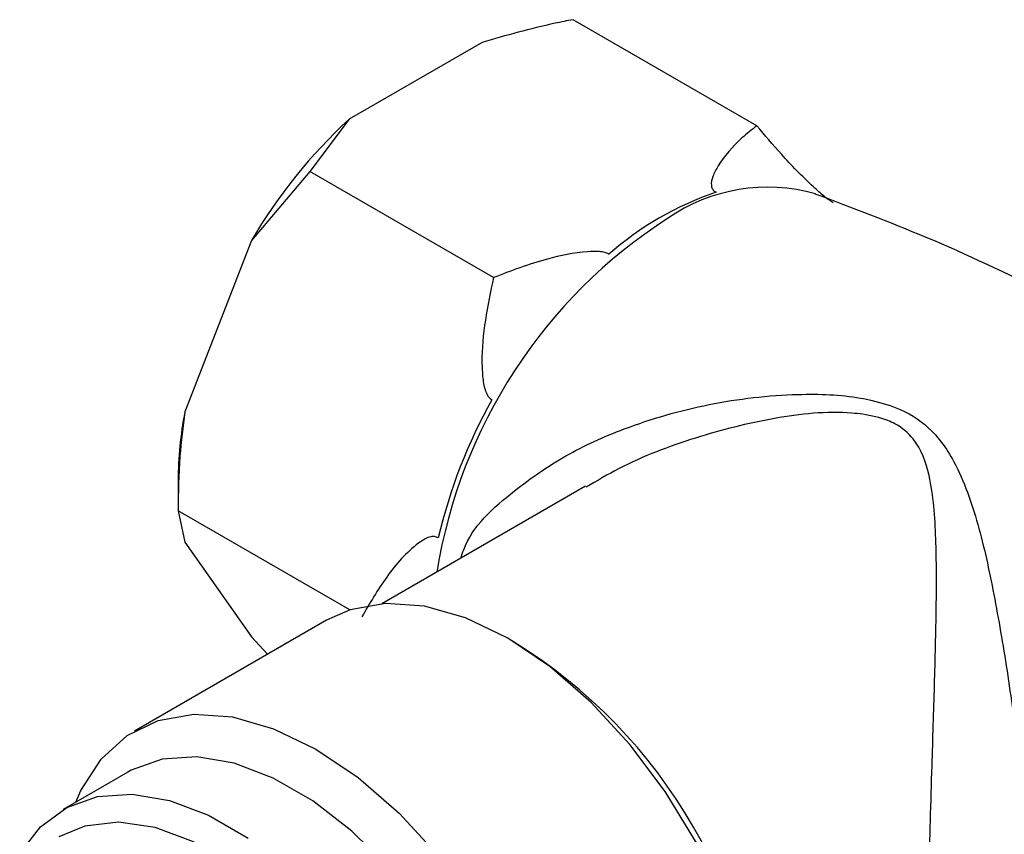
# Model space of a CAD drawing. Units: millimetres. Extents: x 4 to 1496, y 5 to 1495.
# Drawn here: x 1363 to 1399, y 1027 to 1057 of the extents above; entities that cross this region are included whole.
import ezdxf

# ---------------------------------------------------------------- set-up
doc = ezdxf.new("R2010")
doc.units = ezdxf.units.MM

msp = doc.modelspace()

# ---------------------------------------------------------------- linework, layer by layer
at = {"color": 7, "linetype": 'Continuous', "lineweight": 25}
for p, q in [((1390.269, 1053.443), (1383.429, 1057.392)), ((1380.046, 1056.546), (1375.096, 1053.688)), ((1375.096, 1053.688), (1373.631, 1051.735)), ((1373.631, 1051.735), (1371.46, 1049.165)), ((1380.471, 1047.787), (1373.631, 1051.735)), ((1371.46, 1049.165), (1368.985, 1042.786)), ((1368.732, 1040.216), (1368.732, 1039.109)), ((1383.897, 1040.02), (1376.321, 1035.646)), ((1375.126, 1035.417), (1368.732, 1039.109)), ((1368.732, 1039.109), (1368.985, 1037.938)), ((1368.985, 1037.938), (1371.46, 1034.417)), ((1374.251, 1035.029), (1367.109, 1030.906)), ((1371.46, 1034.417), (1372.061, 1033.765)), ((1366.86, 1029.377), (1364.456, 1027.989))]:
    msp.add_line(p, q, dxfattribs=at)
at = {"color": 7, "linetype": 'Continuous', "lineweight": 25, "flags": 128}
for points in [[(1387.75, 1011.645), (1388.023, 1011.817), (1388.992, 1012.694), (1389.742, 1013.862), (1390.254, 1015.289), (1390.513, 1016.935), (1390.513, 1018.755), (1390.254, 1020.701), (1389.742, 1022.718), (1388.992, 1024.753), (1388.023, 1026.748), (1386.863, 1028.651), (1385.543, 1030.409), (1384.1, 1031.974), (1382.571, 1033.303), (1381, 1034.36), (1379.429, 1035.117), (1377.901, 1035.552), (1376.457, 1035.654), (1375.137, 1035.421), (1374.251, 1035.029)], [(1364.927, 1028.26), (1365.116, 1028.689), (1365.867, 1029.857), (1366.835, 1030.734), (1367.995, 1031.298), (1369.315, 1031.532), (1370.759, 1031.429), (1372.287, 1030.994), (1373.858, 1030.237), (1375.43, 1029.18), (1376.958, 1027.851), (1378.402, 1026.286)], [(1379.159, 1008.072), (1379.539, 1008.32), (1380.416, 1009.183), (1381.08, 1010.321), (1381.512, 1011.7), (1381.699, 1013.282), (1381.637, 1015.02), (1381.326, 1016.864), (1380.776, 1018.762), (1380.003, 1020.66), (1379.028, 1022.501), (1377.88, 1024.234), (1376.592, 1025.808), (1375.201, 1027.178), (1373.747, 1028.306), (1372.272, 1029.157), (1370.818, 1029.709), (1369.427, 1029.944), (1368.139, 1029.857), (1366.992, 1029.449), (1366.86, 1029.377)], [(1362.84, 1026.341), (1363.613, 1027.345), (1364.588, 1028.061), (1365.735, 1028.469), (1367.023, 1028.556), (1368.414, 1028.321), (1369.868, 1027.769), (1371.343, 1026.918)], [(1375.789, 1007.05), (1376.398, 1007.485), (1377.201, 1008.426), (1377.774, 1009.643), (1378.098, 1011.097), (1378.164, 1012.741), (1377.968, 1014.523), (1377.517, 1016.384), (1376.826, 1018.265), (1375.918, 1020.106), (1374.82, 1021.847), (1373.568, 1023.433), (1372.203, 1024.813), (1370.769, 1025.941), (1369.311, 1026.783), (1367.877, 1027.31), (1366.512, 1027.507), (1365.26, 1027.366), (1364.29, 1026.969)]]:
    msp.add_lwpolyline(points, dxfattribs=at)
at = {"color": 7, "linetype": 'Continuous', "lineweight": 25}
for centre, radius, start, end in [((1388.696, 1039.033), 19.994, 132.8602, 149.5507), ((1392.419, 1040.014), 11.545, 108.4735, 131.5211), ((1390.673, 1044.621), 6.536, 74.1511, 124.7732), ((1397.403, 1033.795), 19.278, 122.8543, 170.9528), ((1397.633, 1033.601), 19.735, 150.7521, 166.8366), ((1382.647, 1040.144), 13.915, 169.0552, 179.7044), ((1370.874, 1017.491), 19.678, 1.5786, 58.416)]:
    msp.add_arc(centre, radius, start, end, dxfattribs=at)
for points, knots in [([(1383.429, 1057.392), (1383.207, 1057.348), (1382.042, 1057.12), (1380.939, 1056.803), (1380.046, 1056.546)], [0, 0, 0, 0, 0.190477, 1, 1, 1, 1]), ([(1390.269, 1053.443), (1390.08, 1053.293), (1389.498, 1052.832), (1388.952, 1052.187), (1388.628, 1051.583), (1388.555, 1051.294), (1388.601, 1051.105), (1388.672, 1051.015), (1388.741, 1050.975), (1388.76, 1050.964)], [0, 0, 0, 0, 0.202658, 0.623864, 0.775076, 0.895112, 0.938625, 0.982592, 1, 1, 1, 1]), ([(1393.113, 1050.574), (1393.065, 1050.603), (1392.96, 1050.667), (1392.695, 1050.875), (1392.045, 1051.463), (1391.165, 1052.376), (1390.564, 1053.091), (1390.269, 1053.443)], [0, 0, 0, 0, 0.040472, 0.089704, 0.206722, 0.610248, 1, 1, 1, 1]), ([(1415.15, 1038.086), (1414.724, 1038.442), (1413.01, 1039.872), (1409.792, 1042.129), (1405.531, 1044.83), (1401.113, 1047.222), (1396.75, 1049.276), (1393.821, 1050.38), (1392.438, 1050.901)], [0, 0, 0, 0, 0.0639236, 0.2567369, 0.448928, 0.6401883, 0.8302075, 1, 1, 1, 1]), ([(1384.766, 1048.657), (1384.761, 1048.66), (1384.72, 1048.687), (1384.605, 1048.733), (1384.335, 1048.773), (1383.587, 1048.743), (1382.206, 1048.452), (1381.12, 1048.036), (1380.471, 1047.787)], [0, 0, 0, 0, 0.003997, 0.03922, 0.08627, 0.177239, 0.507667, 1, 1, 1, 1]), ([(1380.471, 1047.787), (1380.25, 1046.733), (1379.995, 1045.511), (1380.058, 1044.104), (1380.121, 1043.689), (1380.232, 1043.417), (1380.323, 1043.296), (1380.39, 1043.257), (1380.413, 1043.243)], [0, 0, 0, 0, 0.674537, 0.782065, 0.894776, 0.940704, 0.978876, 1, 1, 1, 1]), ([(1379.259, 1037.343), (1379.291, 1037.449), (1379.591, 1038.449), (1381.045, 1039.747), (1383.108, 1041.204), (1385.555, 1042.307), (1388.47, 1043.148), (1391.474, 1043.499), (1393.539, 1043.427), (1394.421, 1043.246), (1394.566, 1043.216)], [0, 0, 0, 0, 0.021282, 0.201116, 0.338763, 0.476639, 0.660783, 0.844944, 0.974486, 1, 1, 1, 1]), ([(1394.566, 1043.216), (1394.922, 1043.117), (1395.785, 1042.878), (1396.966, 1042.037), (1397.905, 1040.486), (1398.616, 1038.334), (1399.163, 1035.69), (1399.649, 1032.818), (1400, 1030.12), (1400.253, 1027.726), (1400.452, 1025.343), (1400.547, 1023.422), (1400.575, 1021.338), (1400.502, 1019.514), (1400.251, 1018.202), (1399.938, 1017.676), (1399.701, 1017.522), (1399.536, 1017.656), (1399.499, 1017.686)], [0, 0, 0, 0, 0.032323, 0.078276, 0.138576, 0.221822, 0.305193, 0.387994, 0.470615, 0.522904, 0.575113, 0.656175, 0.676932, 0.76444, 0.851972, 0.916658, 0.981454, 1, 1, 1, 1]), ([(1368.985, 1042.786), (1368.914, 1042.236), (1368.758, 1041.015), (1368.741, 1039.785), (1368.732, 1039.109)], [0, 0, 0, 0, 0.450223, 1, 1, 1, 1]), ([(1394.21, 1042.701), (1394.075, 1042.716), (1393.015, 1042.835), (1390.864, 1042.604), (1387.956, 1041.863), (1385.588, 1040.971), (1384.322, 1040.223), (1383.917, 1039.984)], [0, 0, 0, 0, 0.0389793, 0.3055529, 0.5832919, 0.8668698, 1, 1, 1, 1]), ([(1396.877, 1017.514), (1396.857, 1017.517), (1396.814, 1017.525), (1396.732, 1018.059), (1396.668, 1019.112), (1396.637, 1020.559), (1396.63, 1021.903), (1396.642, 1023.498), (1396.664, 1024.774), (1396.693, 1026.14), (1396.73, 1027.596), (1396.8, 1029.974), (1396.885, 1032.675), (1396.958, 1035.504), (1396.957, 1038.118), (1396.807, 1040.202), (1396.32, 1041.648), (1395.613, 1042.255), (1394.959, 1042.56), (1394.533, 1042.64), (1394.21, 1042.701)], [0, 0, 0, 0, 0.057497, 0.126377, 0.219012, 0.264877, 0.312408, 0.361223, 0.412074, 0.420773, 0.475147, 0.531147, 0.616229, 0.704178, 0.787939, 0.873403, 0.930116, 0.961636, 0.970893, 1, 1, 1, 1]), ([(1378.416, 1038.095), (1378.368, 1038.117), (1378.263, 1038.166), (1377.998, 1038.115), (1377.348, 1037.696), (1376.468, 1036.695), (1375.867, 1035.666), (1375.572, 1035.16)], [0, 0, 0, 0, 0.040472, 0.089704, 0.206722, 0.610248, 1, 1, 1, 1])]:
    msp.add_open_spline(points, degree=3, knots=knots, dxfattribs=at)

doc.saveas('drawing.dxf')
